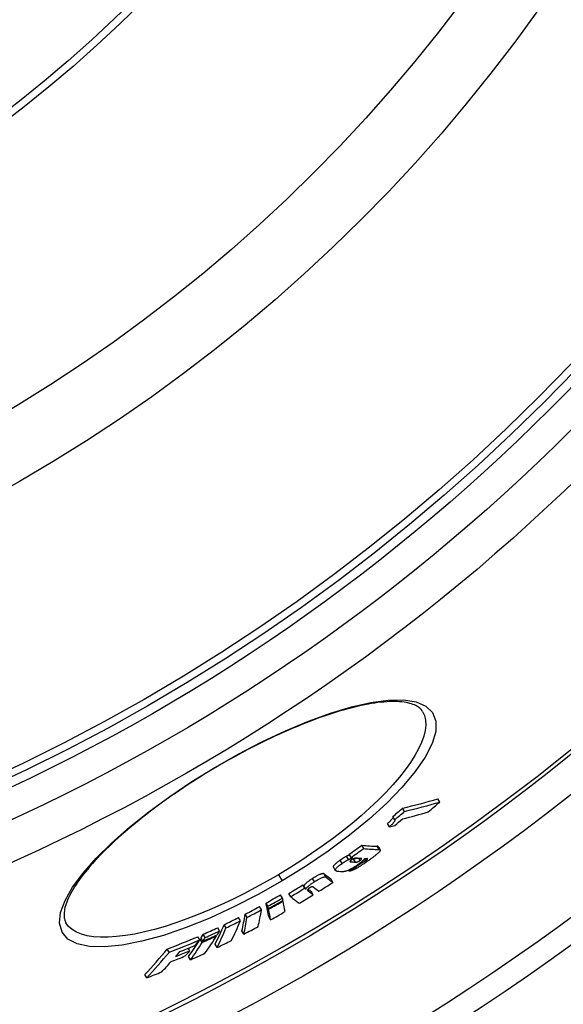
# Model space of a CAD drawing. Units: millimetres. Extents: x 10743 to 23700, y -1907 to 9499.
# Drawn here: x 13479 to 13626, y 732 to 998 of the extents above; entities that cross this region are included whole.
import ezdxf

# ---------------------------------------------------------------- set-up
doc = ezdxf.new("R2010")
doc.units = ezdxf.units.MM

msp = doc.modelspace()

# ---------------------------------------------------------------- linework, layer by layer
for p, q in [((13531.88, 795.42), (13531.81, 795.55)), ((13592.59, 786.2), (13592.08, 787.08)), ((13580.47, 781.42), (13579.95, 782.3)), ((13583.1, 783.67), (13582.57, 784.55)), ((13579.02, 779.53), (13578.5, 780.41)), ((13572.05, 773.64), (13571.53, 774.52)), ((13576.22, 773.37), (13575.7, 774.24)), ((13576.01, 774.13), (13576.53, 773.26)), ((13567.94, 770.66), (13567.42, 771.54)), ((13568.62, 771.2), (13568.1, 772.08)), ((13566.19, 769.59), (13565.67, 770.47)), ((13568.69, 770.04), (13568.48, 770.38)), ((13569.83, 769.96), (13569.31, 770.84)), ((13571.06, 770.39), (13570.69, 771.01)), ((13571.58, 769.89), (13571.49, 770.05)), ((13572.55, 770.36), (13572.26, 770.86)), ((13548.99, 766.54), (13549.98, 764.86)), ((13561.9, 765.91), (13561.38, 766.78)), ((13563.86, 768.59), (13564.38, 767.71)), ((13568.23, 767.55), (13568.07, 767.83)), ((13556.11, 762.93), (13555.59, 763.8)), ((13556.42, 762.68), (13555.91, 763.55)), ((13558.76, 764.67), (13558.24, 765.55)), ((13563.75, 764.49), (13563.24, 765.36)), ((13550.09, 760.24), (13549.57, 761.11)), ((13552.34, 760.61), (13551.82, 761.48)), ((13557.09, 762.15), (13556.89, 762.49)), ((13558.42, 761.14), (13557.91, 762.01)), ((13546.18, 758.02), (13545.66, 758.9)), ((13546.31, 757.4), (13545.79, 758.27)), ((13550.26, 759.43), (13550.17, 759.58)), ((13540.51, 755), (13539.99, 755.87)), ((13544.4, 757.05), (13543.88, 757.93)), ((13546.35, 757.22), (13545.83, 758.09)), ((13491.59, 753.55), (13491.59, 753.55)), ((13534.84, 752.18), (13534.32, 753.05)), ((13538.73, 754.09), (13538.21, 754.96)), ((13546.89, 754.38), (13546.37, 755.25)), ((13529.22, 749.59), (13528.7, 750.47)), ((13532.31, 750.06), (13532.21, 750.22)), ((13533.12, 751.36), (13532.6, 752.24)), ((13539.65, 750.5), (13539.14, 751.37)), ((13527.76, 748.92), (13527.24, 749.8)), ((13528.41, 748.28), (13527.89, 749.16)), ((13528.6, 748.58), (13528.08, 749.46)), ((13532.42, 746.89), (13531.9, 747.76)), ((13519.48, 745.59), (13518.96, 746.47)), ((13525.06, 746.02), (13524.65, 746.71)), ((13525.24, 743.57), (13524.72, 744.45)), ((13513.41, 738.7), (13512.89, 739.58))]:
    msp.add_line(p, q)
at = {"flags": 128}
for points in [[(13531.81, 795.55), (13538.16, 799.15), (13544.55, 802.47), (13550.89, 805.44), (13557.09, 808.03), (13563.06, 810.19), (13568.71, 811.88), (13573.94, 813.06), (13578.66, 813.69), (13582.78, 813.76), (13586.21, 813.23), (13588.87, 812.1), (13590.67, 810.36), (13591.55, 808.07), (13591.51, 805.26), (13590.54, 802), (13588.67, 798.35), (13585.96, 794.41), (13582.47, 790.24), (13578.29, 785.93), (13573.49, 781.56), (13568.17, 777.2), (13562.42, 772.93), (13556.33, 768.8), (13549.98, 764.86)], [(13587.96, 810.63), (13587.81, 810.86), (13587.64, 811.08), (13587.45, 811.3), (13587.24, 811.51), (13586.99, 811.7), (13586.73, 811.89), (13586.43, 812.08), (13586.11, 812.25), (13585.75, 812.41), (13585.36, 812.57), (13584.94, 812.71), (13584.49, 812.84), (13584, 812.96), (13583.49, 813.06), (13582.94, 813.15), (13582.37, 813.22), (13581.76, 813.27), (13581.13, 813.31), (13580.46, 813.33), (13579.77, 813.33), (13579.05, 813.31), (13578.31, 813.27), (13577.53, 813.21), (13576.73, 813.13), (13575.91, 813.04), (13575.06, 812.92), (13574.19, 812.79), (13573.3, 812.64), (13572.39, 812.47), (13571.46, 812.27), (13570.51, 812.06), (13569.53, 811.83), (13568.54, 811.58), (13567.52, 811.31), (13566.49, 811.02), (13565.44, 810.71), (13564.37, 810.39), (13563.28, 810.04), (13562.18, 809.68), (13561.06, 809.3), (13559.94, 808.9), (13558.8, 808.48), (13557.64, 808.05), (13556.48, 807.6), (13555.31, 807.13), (13554.12, 806.64), (13552.92, 806.14), (13551.71, 805.62), (13550.49, 805.08), (13549.27, 804.53), (13548.04, 803.96), (13546.8, 803.38), (13545.56, 802.79), (13544.32, 802.18), (13543.07, 801.56), (13541.83, 800.92), (13540.58, 800.28), (13539.33, 799.62), (13538.09, 798.94), (13536.84, 798.26), (13535.59, 797.57), (13534.35, 796.86), (13533.11, 796.15), (13531.88, 795.42)], [(13587.96, 810.63), (13588.46, 809.53), (13588.74, 808.31), (13588.81, 806.97), (13588.65, 805.52), (13588.27, 803.96), (13587.68, 802.3), (13586.88, 800.56), (13585.87, 798.74), (13584.67, 796.85), (13583.27, 794.9), (13581.69, 792.9), (13579.93, 790.87), (13578.01, 788.8), (13575.94, 786.71), (13573.72, 784.62), (13571.36, 782.51), (13568.89, 780.42), (13566.3, 778.33), (13563.61, 776.27), (13560.82, 774.24), (13557.96, 772.25), (13555.03, 770.3), (13552.04, 768.4), (13548.99, 766.54)], [(13549.98, 764.86), (13543.51, 761.2), (13536.95, 757.84), (13530.44, 754.85), (13524.06, 752.28), (13517.91, 750.17), (13512.12, 748.57), (13506.79, 747.51), (13502.02, 747.03), (13497.93, 747.14), (13494.6, 747.86), (13492.11, 749.17), (13490.53, 751.05), (13489.87, 753.46), (13490.15, 756.34), (13491.34, 759.6), (13493.38, 763.19), (13496.21, 767.02), (13499.76, 771.04), (13503.95, 775.18), (13508.72, 779.38), (13513.97, 783.58), (13519.63, 787.71), (13525.62, 791.72), (13531.81, 795.55)], [(13531.88, 795.42), (13530.66, 794.69), (13529.43, 793.95), (13528.22, 793.2), (13527.01, 792.44), (13525.8, 791.67), (13524.61, 790.89), (13523.43, 790.11), (13522.26, 789.33), (13521.1, 788.54), (13519.95, 787.75), (13518.82, 786.95), (13517.71, 786.15), (13516.61, 785.35), (13515.53, 784.55), (13514.46, 783.74), (13513.41, 782.93), (13512.37, 782.12), (13511.36, 781.31), (13510.36, 780.5), (13509.38, 779.7), (13508.42, 778.89), (13507.48, 778.09), (13506.57, 777.29), (13505.68, 776.49), (13504.81, 775.7), (13503.97, 774.92), (13503.15, 774.13), (13502.35, 773.35), (13501.58, 772.58), (13500.83, 771.81), (13500.1, 771.05), (13499.4, 770.3), (13498.73, 769.55), (13498.08, 768.82), (13497.47, 768.09), (13496.88, 767.37), (13496.32, 766.67), (13495.78, 765.97), (13495.28, 765.29), (13494.8, 764.61), (13494.35, 763.95), (13493.93, 763.3), (13493.54, 762.66), (13493.18, 762.04), (13492.84, 761.43), (13492.54, 760.84), (13492.26, 760.27), (13492.01, 759.71), (13491.8, 759.17), (13491.61, 758.65), (13491.45, 758.15), (13491.32, 757.67), (13491.22, 757.22), (13491.15, 756.78), (13491.09, 756.37), (13491.07, 755.98), (13491.06, 755.6), (13491.08, 755.25), (13491.12, 754.92), (13491.18, 754.61), (13491.26, 754.32), (13491.35, 754.05), (13491.46, 753.79), (13491.59, 753.55)], [(13580.02, 782.18), (13580.02, 782.14), (13580.01, 782.1), (13579.99, 782.05), (13579.96, 781.99), (13579.93, 781.94), (13579.9, 781.87), (13579.85, 781.81), (13579.8, 781.74), (13579.75, 781.67), (13579.69, 781.6), (13579.62, 781.52), (13579.56, 781.44), (13579.48, 781.36), (13579.41, 781.28), (13579.33, 781.2), (13579.25, 781.12), (13579.16, 781.03), (13579.07, 780.94), (13578.98, 780.86), (13578.89, 780.77), (13578.8, 780.68), (13578.7, 780.59), (13578.6, 780.5), (13578.5, 780.41)], [(13579.02, 779.53), (13579.14, 779.64), (13579.25, 779.74), (13579.37, 779.85), (13579.48, 779.95), (13579.58, 780.05), (13579.69, 780.15), (13579.79, 780.25), (13579.88, 780.35), (13579.97, 780.45), (13580.06, 780.54), (13580.14, 780.63), (13580.21, 780.72), (13580.28, 780.81), (13580.34, 780.89), (13580.4, 780.97), (13580.45, 781.04), (13580.48, 781.11), (13580.51, 781.17), (13580.53, 781.23), (13580.54, 781.28), (13580.54, 781.33), (13580.52, 781.36), (13580.5, 781.4), (13580.47, 781.42)], [(13576.01, 774.13), (13576, 774.14), (13576, 774.15), (13575.99, 774.16), (13575.98, 774.17), (13575.97, 774.17), (13575.96, 774.18), (13575.95, 774.19), (13575.94, 774.19), (13575.93, 774.2), (13575.92, 774.2), (13575.91, 774.21), (13575.89, 774.21), (13575.88, 774.22), (13575.87, 774.22), (13575.85, 774.22), (13575.84, 774.23), (13575.82, 774.23), (13575.81, 774.23), (13575.79, 774.24), (13575.77, 774.24), (13575.76, 774.24), (13575.74, 774.24), (13575.72, 774.24), (13575.7, 774.24)], [(13567.42, 771.54), (13567.35, 771.5), (13567.28, 771.46), (13567.21, 771.43), (13567.14, 771.39), (13567.06, 771.35), (13566.99, 771.31), (13566.92, 771.27), (13566.84, 771.22), (13566.77, 771.18), (13566.69, 771.13), (13566.62, 771.09), (13566.55, 771.04), (13566.47, 771), (13566.4, 770.95), (13566.32, 770.9), (13566.25, 770.86), (13566.18, 770.81), (13566.1, 770.76), (13566.03, 770.71), (13565.96, 770.66), (13565.89, 770.61), (13565.81, 770.57), (13565.74, 770.52), (13565.67, 770.47)], [(13568.21, 771.89), (13568.16, 771.87), (13568.11, 771.84), (13568.07, 771.82), (13568.02, 771.81), (13567.98, 771.79), (13567.94, 771.77), (13567.9, 771.75), (13567.86, 771.74), (13567.83, 771.72), (13567.79, 771.71), (13567.76, 771.69), (13567.73, 771.68), (13567.7, 771.66), (13567.67, 771.65), (13567.64, 771.64), (13567.61, 771.63), (13567.58, 771.61), (13567.56, 771.6), (13567.53, 771.59), (13567.51, 771.58), (13567.48, 771.57), (13567.46, 771.56), (13567.44, 771.55), (13567.42, 771.54)], [(13576.44, 772.95), (13576.39, 772.87), (13576.32, 772.78), (13576.24, 772.69), (13576.14, 772.6), (13576.04, 772.5), (13575.93, 772.39), (13575.81, 772.28), (13575.68, 772.17), (13575.55, 772.06), (13575.41, 771.94), (13575.26, 771.82), (13575.11, 771.7), (13574.96, 771.57), (13574.8, 771.45), (13574.63, 771.33), (13574.47, 771.2), (13574.3, 771.08), (13574.13, 770.95), (13573.96, 770.82), (13573.78, 770.69), (13573.61, 770.57), (13573.43, 770.44), (13573.25, 770.31), (13573.07, 770.19)], [(13576.22, 773.37), (13576.25, 773.37), (13576.29, 773.36), (13576.32, 773.36), (13576.35, 773.36), (13576.38, 773.35), (13576.4, 773.34), (13576.43, 773.34), (13576.45, 773.33), (13576.47, 773.32), (13576.49, 773.3), (13576.5, 773.29), (13576.52, 773.27), (13576.53, 773.26), (13576.54, 773.24), (13576.54, 773.22), (13576.55, 773.2), (13576.55, 773.17), (13576.54, 773.15), (13576.53, 773.12), (13576.52, 773.09), (13576.51, 773.06), (13576.49, 773.02), (13576.47, 772.98), (13576.44, 772.95)], [(13565.67, 770.47), (13565.52, 770.36), (13565.37, 770.25), (13565.22, 770.14), (13565.07, 770.03), (13564.94, 769.93), (13564.8, 769.82), (13564.67, 769.72), (13564.55, 769.62), (13564.44, 769.52), (13564.34, 769.43), (13564.24, 769.34), (13564.16, 769.25), (13564.09, 769.17), (13564.02, 769.09), (13563.97, 769.02), (13563.92, 768.96), (13563.89, 768.89), (13563.86, 768.84), (13563.84, 768.78), (13563.83, 768.74), (13563.83, 768.69), (13563.83, 768.65), (13563.84, 768.62), (13563.86, 768.59)], [(13564.83, 767.53), (13564.75, 767.54), (13564.67, 767.55), (13564.6, 767.57), (13564.54, 767.59), (13564.48, 767.62), (13564.43, 767.65), (13564.39, 767.69), (13564.37, 767.73), (13564.35, 767.78), (13564.35, 767.84), (13564.36, 767.91), (13564.39, 767.99), (13564.44, 768.08), (13564.51, 768.17), (13564.6, 768.28), (13564.7, 768.4), (13564.83, 768.53), (13564.99, 768.67), (13565.16, 768.81), (13565.34, 768.96), (13565.54, 769.12), (13565.75, 769.28), (13565.97, 769.43), (13566.19, 769.59)], [(13566.19, 769.59), (13566.26, 769.64), (13566.33, 769.69), (13566.4, 769.74), (13566.48, 769.79), (13566.55, 769.84), (13566.62, 769.88), (13566.69, 769.93), (13566.77, 769.98), (13566.84, 770.03), (13566.92, 770.07), (13566.99, 770.12), (13567.06, 770.17), (13567.14, 770.21), (13567.21, 770.26), (13567.29, 770.3), (13567.36, 770.35), (13567.44, 770.39), (13567.51, 770.43), (13567.58, 770.47), (13567.66, 770.51), (13567.73, 770.55), (13567.8, 770.59), (13567.87, 770.62), (13567.94, 770.66)], [(13570.36, 769.21), (13570.17, 769.08), (13569.98, 768.95), (13569.79, 768.82), (13569.59, 768.69), (13569.4, 768.57), (13569.2, 768.44), (13569, 768.33), (13568.8, 768.21), (13568.62, 768.11), (13568.43, 768.01), (13568.25, 767.92), (13568.08, 767.84), (13567.92, 767.76), (13567.76, 767.7), (13567.62, 767.64), (13567.48, 767.59), (13567.35, 767.55), (13567.23, 767.51), (13567.12, 767.48), (13567.01, 767.46), (13566.91, 767.44), (13566.81, 767.43), (13566.72, 767.42), (13566.64, 767.42)], [(13567.94, 770.66), (13567.97, 770.68), (13568, 770.69), (13568.04, 770.71), (13568.07, 770.73), (13568.11, 770.74), (13568.16, 770.76), (13568.2, 770.78), (13568.24, 770.8), (13568.29, 770.82), (13568.34, 770.84), (13568.38, 770.86), (13568.43, 770.88), (13568.48, 770.9), (13568.53, 770.93), (13568.59, 770.95), (13568.64, 770.97), (13568.69, 770.99), (13568.75, 771.02), (13568.8, 771.04), (13568.85, 771.06), (13568.9, 771.08), (13568.95, 771.1), (13568.99, 771.12), (13569.04, 771.14)], [(13573.07, 770.19), (13572.84, 770.03), (13572.61, 769.86), (13572.37, 769.7), (13572.13, 769.54), (13571.89, 769.37), (13571.64, 769.21), (13571.4, 769.06), (13571.16, 768.9), (13570.91, 768.75), (13570.67, 768.6), (13570.43, 768.46), (13570.19, 768.32), (13569.96, 768.19), (13569.74, 768.08), (13569.52, 767.97), (13569.32, 767.87), (13569.13, 767.79), (13568.96, 767.72), (13568.8, 767.66), (13568.66, 767.62), (13568.53, 767.58), (13568.42, 767.56), (13568.32, 767.55), (13568.23, 767.55)], [(13568.75, 770.59), (13568.72, 770.56), (13568.68, 770.54), (13568.64, 770.51), (13568.61, 770.48), (13568.58, 770.46), (13568.54, 770.43), (13568.51, 770.41), (13568.49, 770.38), (13568.46, 770.36), (13568.44, 770.34), (13568.42, 770.32), (13568.4, 770.29), (13568.38, 770.28), (13568.37, 770.26), (13568.36, 770.24), (13568.35, 770.23), (13568.34, 770.21), (13568.34, 770.2), (13568.33, 770.18), (13568.33, 770.17), (13568.33, 770.16), (13568.33, 770.15), (13568.33, 770.14), (13568.34, 770.14)], [(13568.34, 770.14), (13568.34, 770.13), (13568.35, 770.12), (13568.36, 770.11), (13568.37, 770.11), (13568.38, 770.1), (13568.39, 770.09), (13568.4, 770.09), (13568.41, 770.08), (13568.43, 770.08), (13568.44, 770.07), (13568.46, 770.07), (13568.47, 770.07), (13568.49, 770.06), (13568.51, 770.06), (13568.52, 770.06), (13568.54, 770.05), (13568.56, 770.05), (13568.58, 770.05), (13568.59, 770.05), (13568.61, 770.05), (13568.63, 770.04), (13568.65, 770.04), (13568.67, 770.04), (13568.69, 770.04)], [(13570.39, 771.03), (13570.33, 771.03), (13570.28, 771.04), (13570.22, 771.04), (13570.16, 771.04), (13570.1, 771.04), (13570.04, 771.03), (13569.98, 771.03), (13569.92, 771.03), (13569.86, 771.02), (13569.8, 771.01), (13569.74, 771), (13569.68, 770.99), (13569.61, 770.98), (13569.55, 770.96), (13569.49, 770.94), (13569.42, 770.92), (13569.35, 770.9), (13569.27, 770.87), (13569.2, 770.84), (13569.12, 770.8), (13569.03, 770.76), (13568.94, 770.71), (13568.85, 770.65), (13568.75, 770.59)], [(13570.16, 771.04), (13570.1, 771.01), (13570.05, 770.98), (13570, 770.96), (13569.95, 770.94), (13569.9, 770.93), (13569.86, 770.91), (13569.82, 770.9), (13569.78, 770.89), (13569.74, 770.88), (13569.7, 770.87), (13569.67, 770.86), (13569.64, 770.86), (13569.6, 770.85), (13569.57, 770.85), (13569.54, 770.84), (13569.52, 770.84), (13569.49, 770.84), (13569.46, 770.84), (13569.44, 770.84), (13569.41, 770.83), (13569.38, 770.83), (13569.36, 770.83), (13569.34, 770.84), (13569.31, 770.84)], [(13569.83, 769.96), (13569.86, 769.96), (13569.89, 769.96), (13569.92, 769.96), (13569.95, 769.96), (13569.99, 769.96), (13570.02, 769.97), (13570.05, 769.97), (13570.09, 769.97), (13570.13, 769.98), (13570.17, 769.99), (13570.21, 769.99), (13570.26, 770), (13570.3, 770.02), (13570.35, 770.03), (13570.41, 770.05), (13570.46, 770.07), (13570.53, 770.09), (13570.59, 770.12), (13570.66, 770.16), (13570.74, 770.19), (13570.82, 770.24), (13570.9, 770.29), (13570.98, 770.34), (13571.06, 770.39)], [(13572.28, 770.92), (13572.27, 770.88), (13572.24, 770.84), (13572.21, 770.79), (13572.18, 770.74), (13572.13, 770.68), (13572.09, 770.62), (13572.03, 770.56), (13571.97, 770.5), (13571.91, 770.43), (13571.84, 770.36), (13571.76, 770.29), (13571.67, 770.21), (13571.59, 770.14), (13571.49, 770.06), (13571.39, 769.98), (13571.29, 769.89), (13571.19, 769.81), (13571.08, 769.73), (13570.96, 769.64), (13570.85, 769.56), (13570.73, 769.47), (13570.61, 769.38), (13570.49, 769.3), (13570.36, 769.21)], [(13571.06, 770.39), (13571.15, 770.46), (13571.23, 770.52), (13571.3, 770.58), (13571.35, 770.63), (13571.4, 770.68), (13571.43, 770.72), (13571.46, 770.76), (13571.47, 770.79), (13571.48, 770.82), (13571.48, 770.84), (13571.47, 770.87), (13571.47, 770.88), (13571.45, 770.9), (13571.44, 770.91), (13571.42, 770.93), (13571.4, 770.94), (13571.38, 770.95), (13571.35, 770.95), (13571.32, 770.96), (13571.3, 770.97), (13571.27, 770.97), (13571.23, 770.97), (13571.2, 770.98), (13571.17, 770.98)], [(13571.58, 769.89), (13571.61, 769.89), (13571.63, 769.89), (13571.65, 769.9), (13571.68, 769.9), (13571.71, 769.91), (13571.74, 769.92), (13571.77, 769.93), (13571.8, 769.94), (13571.84, 769.95), (13571.88, 769.97), (13571.91, 769.98), (13571.96, 770), (13572, 770.02), (13572.05, 770.05), (13572.09, 770.07), (13572.14, 770.1), (13572.19, 770.13), (13572.25, 770.16), (13572.3, 770.19), (13572.35, 770.22), (13572.4, 770.26), (13572.45, 770.29), (13572.5, 770.32), (13572.55, 770.36)], [(13572.55, 770.36), (13572.61, 770.4), (13572.66, 770.43), (13572.71, 770.47), (13572.76, 770.51), (13572.81, 770.55), (13572.85, 770.58), (13572.9, 770.62), (13572.94, 770.65), (13572.97, 770.68), (13573, 770.71), (13573.03, 770.74), (13573.05, 770.77), (13573.07, 770.79), (13573.08, 770.81), (13573.09, 770.83), (13573.09, 770.84), (13573.09, 770.86), (13573.09, 770.87), (13573.08, 770.88), (13573.07, 770.88), (13573.06, 770.89), (13573.05, 770.89), (13573.03, 770.9), (13573.01, 770.9)], [(13548.99, 766.54), (13545.92, 764.77), (13542.82, 763.06), (13539.69, 761.42), (13536.57, 759.87), (13533.45, 758.41), (13530.35, 757.04), (13527.27, 755.77), (13524.24, 754.6), (13521.27, 753.55), (13518.36, 752.61), (13515.53, 751.79), (13512.79, 751.1), (13510.16, 750.54), (13507.65, 750.11), (13505.27, 749.82), (13503.03, 749.67), (13500.95, 749.66), (13499.03, 749.79), (13497.3, 750.07), (13495.75, 750.49), (13494.4, 751.05), (13493.25, 751.75), (13492.31, 752.59), (13491.59, 753.55)], [(13561.38, 766.78), (13561.35, 766.81), (13561.3, 766.83), (13561.26, 766.84), (13561.2, 766.86), (13561.14, 766.86), (13561.06, 766.86), (13560.98, 766.86), (13560.89, 766.84), (13560.79, 766.82), (13560.67, 766.79), (13560.55, 766.75), (13560.41, 766.7), (13560.26, 766.64), (13560.1, 766.58), (13559.93, 766.5), (13559.76, 766.41), (13559.57, 766.32), (13559.39, 766.22), (13559.2, 766.12), (13559.01, 766.01), (13558.82, 765.89), (13558.62, 765.78), (13558.43, 765.66), (13558.24, 765.55)], [(13558.24, 765.55), (13558.09, 765.45), (13557.93, 765.35), (13557.78, 765.25), (13557.63, 765.15), (13557.48, 765.05), (13557.34, 764.94), (13557.19, 764.84), (13557.06, 764.75), (13556.93, 764.65), (13556.81, 764.55), (13556.69, 764.46), (13556.58, 764.37), (13556.48, 764.28), (13556.39, 764.2), (13556.31, 764.12), (13556.23, 764.04), (13556.17, 763.96), (13556.11, 763.89), (13556.06, 763.83), (13556.01, 763.77), (13555.98, 763.71), (13555.95, 763.65), (13555.92, 763.6), (13555.91, 763.55)], [(13556.42, 762.68), (13556.44, 762.73), (13556.47, 762.78), (13556.5, 762.83), (13556.53, 762.89), (13556.57, 762.95), (13556.63, 763.02), (13556.68, 763.09), (13556.75, 763.16), (13556.83, 763.24), (13556.91, 763.32), (13557, 763.41), (13557.1, 763.49), (13557.21, 763.59), (13557.33, 763.68), (13557.45, 763.77), (13557.58, 763.87), (13557.71, 763.97), (13557.85, 764.07), (13558, 764.17), (13558.15, 764.27), (13558.3, 764.37), (13558.45, 764.47), (13558.61, 764.57), (13558.76, 764.67)], [(13558.76, 764.67), (13558.95, 764.79), (13559.14, 764.9), (13559.33, 765.02), (13559.53, 765.13), (13559.72, 765.24), (13559.91, 765.35), (13560.09, 765.45), (13560.28, 765.54), (13560.45, 765.62), (13560.62, 765.7), (13560.78, 765.77), (13560.93, 765.83), (13561.06, 765.88), (13561.19, 765.92), (13561.3, 765.95), (13561.41, 765.97), (13561.5, 765.98), (13561.58, 765.99), (13561.65, 765.99), (13561.72, 765.98), (13561.77, 765.97), (13561.82, 765.95), (13561.86, 765.93), (13561.9, 765.91)], [(13556.89, 762.46), (13556.88, 762.45), (13556.88, 762.43), (13556.88, 762.41), (13556.89, 762.4), (13556.89, 762.38), (13556.9, 762.37), (13556.9, 762.35), (13556.91, 762.34), (13556.92, 762.33), (13556.93, 762.31), (13556.94, 762.3), (13556.95, 762.29), (13556.96, 762.28), (13556.97, 762.26), (13556.98, 762.25), (13556.99, 762.24), (13557, 762.23), (13557.01, 762.22), (13557.03, 762.2), (13557.04, 762.19), (13557.05, 762.18), (13557.06, 762.17), (13557.08, 762.16), (13557.09, 762.15)], [(13557.49, 763.04), (13557.44, 763.01), (13557.39, 762.98), (13557.34, 762.94), (13557.29, 762.91), (13557.25, 762.88), (13557.21, 762.85), (13557.17, 762.82), (13557.13, 762.79), (13557.1, 762.76), (13557.07, 762.73), (13557.04, 762.71), (13557.02, 762.68), (13557, 762.66), (13556.98, 762.64), (13556.96, 762.61), (13556.95, 762.59), (13556.93, 762.57), (13556.92, 762.56), (13556.91, 762.54), (13556.91, 762.52), (13556.9, 762.51), (13556.89, 762.49), (13556.89, 762.48), (13556.89, 762.46)], [(13558.4, 763.25), (13558.39, 763.26), (13558.38, 763.27), (13558.36, 763.28), (13558.35, 763.29), (13558.33, 763.3), (13558.31, 763.3), (13558.29, 763.31), (13558.27, 763.31), (13558.24, 763.32), (13558.22, 763.32), (13558.19, 763.32), (13558.16, 763.32), (13558.12, 763.31), (13558.09, 763.31), (13558.05, 763.3), (13558, 763.29), (13557.95, 763.27), (13557.9, 763.25), (13557.84, 763.23), (13557.77, 763.2), (13557.71, 763.16), (13557.63, 763.13), (13557.56, 763.08), (13557.49, 763.04)]]:
    msp.add_lwpolyline(points, dxfattribs=at)
for radius in [660.5, 654.97, 627.48, 621.44, 595, 595, 586.54, 531.82, 521.32, 513.29, 510.83, 508.84, 441, 423, 357.59, 355.61]:
    msp.add_circle((13259.48, 1255.34), radius)
msp.add_arc((13259.48, 1255.34), 585.5, 288.40327, 353.48769)
for centre, major_axis, ratio, start_param, end_param in [((13288.84, 1372.82), (337.97, -570.62), 0.477735, 6.134117, 6.16425), ((13288.85, 1372.82), (338.48, -571.49), 0.477735, 6.134328, 6.164413), ((13217.01, 1256.64), (307.64, -519.41), 0.878504, 0.150305, 0.157936), ((13209.84, 1252.68), (305.79, -516.29), 0.878504, 0.149918, 0.156457), ((13209.83, 1252.68), (306.31, -517.17), 0.878504, 0.149683, 0.156209), ((13285.61, 1370.77), (338.81, -572.03), 0.477735, 6.14181, 6.163997), ((13283.38, 1369.48), (339.07, -572.47), 0.477735, 6.137105, 6.14154), ((13211.69, 1253.74), (306.7, -517.83), 0.878504, 0.143845, 0.148997), ((13235.58, 1247.78), (295.83, -499.47), 0.970948, 0.07759, 0.085055), ((13249.46, 1374.09), (351.79, -593.95), 0.23929, 6.110166, 6.13133), ((13235.57, 1247.77), (296.34, -500.34), 0.970948, 0.077466, 0.084917), ((13249.46, 1374.09), (352.3, -594.82), 0.23929, 6.110414, 6.131546), ((13238.23, 1249.31), (297.62, -502.5), 0.970948, 0.067817, 0.075021), ((13243.05, 1371.87), (353.31, -596.52), 0.215543, 6.10844, 6.110651), ((13244.41, 1371.02), (352.54, -595.22), 0.23929, 6.117808, 6.123613), ((13244.4, 1371.02), (352.03, -594.35), 0.23929, 6.12283, 6.123384), ((13245.89, 1371.92), (352.47, -595.1), 0.23929, 6.119221, 6.123194), ((13245.9, 1371.9), (352.46, -595.08), 0.23929, 6.128888, 6.132639), ((13217.93, 1363.13), (356.27, -601.52), 0.068067, 6.105755, 6.124305), ((13240.68, 1368.75), (352.69, -595.47), 0.23929, 6.116443, 6.125605), ((13253.06, 1252.07), (292.72, -494.21), 0.997681, 0.012306, 0.02004), ((13212.53, 1359.92), (356.35, -601.65), 0.068067, 6.101293, 6.104289), ((13253.83, 1252.52), (294.62, -497.42), 0.997681, 0.023329, 0.031142), ((13217.93, 1363.13), (356.78, -602.38), 0.068067, 6.106011, 6.124533), ((13265.13, 1259.13), (292.27, -493.46), 0.998061, 6.2595, 6.267353), ((13253.06, 1252.07), (293.23, -495.09), 0.997681, 0.012288, 0.020008), ((13253.83, 1252.52), (294.62, -497.42), 0.997681, 0.012547, 0.020231), ((13212.53, 1359.92), (356.86, -602.51), 0.068067, 6.101555, 6.104547), ((13212.53, 1359.92), (356.35, -601.65), 0.068067, 6.115195, 6.124226), ((13212.53, 1359.92), (356.86, -602.51), 0.068067, 6.111024, 6.124454), ((13214.07, 1360.83), (356.84, -602.48), 0.068067, 6.109056, 6.124479), ((13188.56, 1345.85), (356.38, -601.7), 0.06224, 0.183369, 0.188083), ((13265.13, 1259.13), (292.79, -494.34), 0.998061, 6.25954, 6.267379), ((13264.99, 1259.05), (293.1, -494.86), 0.998061, 6.259503, 6.267334), ((13264.95, 1259.02), (293.19, -495.01), 0.998061, 6.259493, 6.267321), ((13192.43, 1348.12), (356.93, -602.63), 0.06224, 0.183158, 0.187864), ((13192.43, 1348.12), (356.93, -602.63), 0.06224, 0.158873, 0.181769), ((13208.73, 1357.64), (356.89, -602.56), 0.068067, 6.10149, 6.124388), ((13174.58, 1334.76), (354.77, -598.99), 0.151477, 0.15582, 0.184972), ((13272.39, 1265.63), (293.4, -495.37), 0.988461, 6.23128, 6.239004), ((13272.39, 1265.63), (293.92, -496.25), 0.988461, 6.231364, 6.239074), ((13178.36, 1336.96), (355.38, -600.02), 0.151477, 0.15573, 0.184831), ((13264.95, 1259.02), (292.67, -494.14), 0.998061, 6.259455, 6.259559), ((13188.56, 1345.84), (356.38, -601.7), 0.06224, 0.159046, 0.181978), ((13188.56, 1345.85), (356.89, -602.56), 0.06224, 0.183105, 0.187811), ((13188.56, 1345.84), (356.89, -602.56), 0.06224, 0.158817, 0.181715), ((13264.25, 1258.6), (294.57, -497.35), 0.998061, 6.259314, 6.267106), ((13162.7, 1322.69), (351.92, -594.18), 0.239083, 0.149981, 0.17934), ((13278.3, 1273.09), (295.44, -498.82), 0.970999, 6.203639, 6.211322), ((13278.31, 1273.09), (295.96, -499.69), 0.970999, 6.203766, 6.211436), ((13166.4, 1324.82), (352.59, -595.31), 0.239083, 0.149976, 0.17928), ((13174.58, 1334.76), (355.28, -599.85), 0.151477, 0.155596, 0.184705), ((13153.31, 1310.19), (348, -587.55), 0.324381, 0.166445, 0.171257), ((13281.88, 1280.79), (299.12, -505.03), 0.945926, 6.176818, 6.18453), ((13282.63, 1281.25), (298.32, -503.68), 0.945926, 6.176843, 6.184576), ((13282.64, 1281.26), (298.84, -504.56), 0.945926, 6.177013, 6.184732), ((13162.7, 1322.69), (352.43, -595.04), 0.239083, 0.149767, 0.179082), ((13156.94, 1312.25), (348.73, -588.78), 0.324381, 0.166479, 0.171281), ((13270.23, 1264.33), (295.67, -499.21), 0.988461, 6.230785, 6.23845), ((13285.6, 1293.09), (303.49, -512.41), 0.899631, 6.137503, 6.154122), ((13285.6, 1293.1), (304.01, -513.29), 0.899631, 6.137734, 6.154324), ((13284.32, 1292.3), (304.33, -513.82), 0.899631, 6.145578, 6.153995), ((13153.35, 1310.13), (347.96, -587.49), 0.324381, 0.141604, 0.163444), ((13153.35, 1310.13), (348.48, -588.36), 0.324381, 0.141403, 0.164788), ((13150.51, 1296.11), (342.08, -577.57), 0.436651, 0.150622, 0.15667), ((13153.35, 1310.13), (347.96, -587.49), 0.324381, 0.163932, 0.165024), ((13281.65, 1280.65), (298.68, -504.29), 0.945926, 6.17659, 6.177153), ((13281.66, 1280.65), (299.2, -505.17), 0.945926, 6.17676, 6.18447), ((13153.31, 1310.18), (348.51, -588.42), 0.324381, 0.166207, 0.171012), ((13156.97, 1312.2), (348.7, -588.74), 0.324381, 0.14169, 0.165061), ((13274.89, 1271), (297.65, -502.55), 0.970999, 6.20285, 6.210477), ((13143.14, 1291.87), (340.89, -575.55), 0.436651, 0.125917, 0.156116), ((13143.13, 1291.87), (341.4, -576.42), 0.436651, 0.125742, 0.155895), ((13283.13, 1291.55), (304.61, -514.29), 0.899631, 6.145274, 6.152917), ((13146.76, 1293.96), (341.75, -577.01), 0.436651, 0.144558, 0.150218), ((13150.2, 1295.86), (342.03, -577.47), 0.436651, 0.138853, 0.144929), ((13277.97, 1278.37), (300.44, -507.26), 0.945926, 6.17578, 6.18346), ((13146.81, 1293.88), (341.7, -576.92), 0.436651, 0.126145, 0.138477), ((13281.85, 1290.74), (304.9, -514.78), 0.899631, 6.144944, 6.15258), ((13279.25, 1289.07), (305.43, -515.68), 0.899631, 6.136132, 6.144261)]:
    msp.add_ellipse(centre, major_axis=major_axis, ratio=ratio, start_param=start_param, end_param=end_param)

doc.saveas('drawing.dxf')
